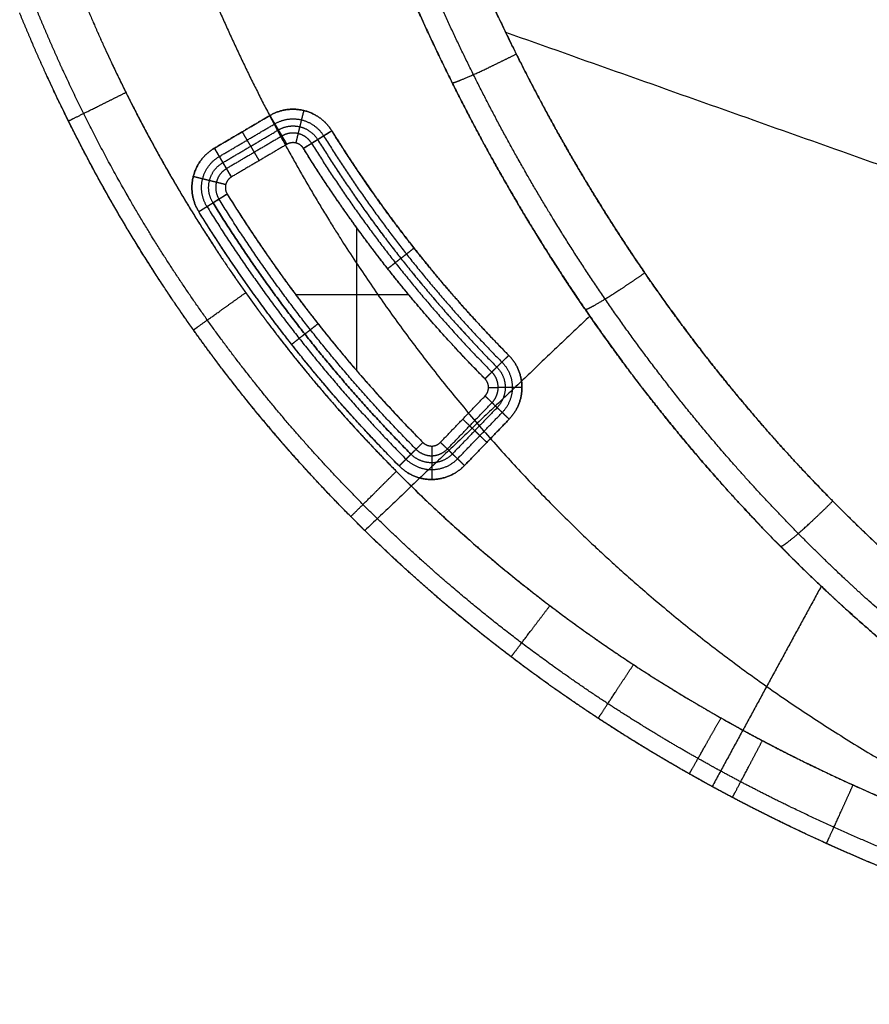
# Model space of a CAD drawing. Units: millimetres. Extents: x -242 to 542, y -390 to 1520.
# Drawn here: x -207 to -75, y 765 to 918 of the extents above; entities that cross this region are included whole.
import ezdxf

# ---------------------------------------------------------------- set-up
doc = ezdxf.new("R2010")
doc.units = ezdxf.units.MM
doc.header["$MEASUREMENT"] = 0
doc.layers.add('IGES LEVEL 10000', color=255, linetype='Continuous')

msp = doc.modelspace()

# ---------------------------------------------------------------- linework, layer by layer
at = {"layer": 'IGES LEVEL 10000'}
for points, knots in [([(-145.44, 949.31, 755.96), (-142.78, 941.76, 755.69), (-139.91, 934.29, 755.38), (-136.82, 926.94, 755.06), (-130.19, 912.47, 754.36), (-122.67, 898.54, 753.57), (-118.67, 891.73, 753.15), (-109.49, 877.25, 752.19), (-99.18, 863.53, 751.1), (-93.31, 856.41, 750.49), (-84.27, 846.39, 749.54), (-74.62, 837.04, 748.52), (-71.44, 834.09, 748.19), (-63, 826.6, 747.3), (-54.15, 819.61, 746.37), (-48.55, 815.51, 745.78), (-37.1, 807.74, 744.58), (-25.18, 800.81, 743.32), (-19.1, 797.57, 742.69), (-12.92, 794.53, 742.04), (-6.63, 791.69, 741.38)], [-330.686238, -330.686238, -330.686238, -330.686238, -330.686238, -330.686238, -270.898618, -270.898618, -270.898618, -211.110998, -211.110998, -211.110998, -140.738359, -140.738359, -140.738359, -107.287054, -107.287054, -107.287054, -53.643527, -53.643527, -53.643527, 0, 0, 0, 0, 0, 0]), ([(-6.63, 791.69, 741.38), (-19.22, 797.37, 742.7), (-31.35, 803.84, 743.97), (-43.08, 811.19, 745.21), (-56.05, 820.7, 746.57), (-68.18, 831.23, 747.84), (-69.8, 832.66, 748.01), (-73.01, 835.57, 748.35), (-76.15, 838.55, 748.68), (-77.71, 840.06, 748.85), (-84.94, 847.22, 749.61), (-91.82, 854.77, 750.33), (-97.03, 860.95, 750.88), (-102.71, 868.26, 751.47), (-108.08, 875.82, 752.04), (-108.72, 876.74, 752.11), (-118.04, 890.16, 753.08), (-126.34, 904.28, 753.96), (-133.23, 918, 754.68), (-139.49, 932.71, 755.34), (-144.89, 947.77, 755.91), (-145.08, 948.28, 755.93), (-145.26, 948.79, 755.95), (-145.44, 949.31, 755.96)], [673.907496, 673.907496, 673.907496, 673.907496, 673.907496, 673.907496, 781.194551, 781.194551, 781.194551, 797.895425, 797.895425, 797.895425, 814.645855, 814.645855, 814.645855, 876.487727, 876.487727, 876.487727, 885.018494, 885.018494, 885.018494, 1000.536894, 1000.536894, 1000.536894, 1004.593734, 1004.593734, 1004.593734, 1004.593734, 1004.593734, 1004.593734]), ([(-11.78, 782.57, 731.57), (-18.31, 785.52, 732.26), (-24.73, 788.67, 732.93), (-31.05, 792.05, 733.6), (-43.45, 799.25, 734.9), (-55.37, 807.34, 736.17), (-61.19, 811.61, 736.78), (-70.41, 818.88, 737.76), (-79.19, 826.68, 738.69), (-82.5, 829.75, 739.05), (-92.53, 839.47, 740.11), (-101.93, 849.89, 741.11), (-108.02, 857.28, 741.76), (-118.72, 871.52, 742.89), (-128.24, 886.53, 743.9), (-132.37, 893.59, 744.34), (-140.16, 907.99, 745.16), (-147, 922.93, 745.87), (-150.19, 930.52, 746.21), (-153.14, 938.21, 746.51), (-155.88, 945.97, 746.8)], [0, 0, 0, 0, 0, 0, 53.643527, 53.643527, 53.643527, 107.287054, 107.287054, 107.287054, 140.738359, 140.738359, 140.738359, 211.110998, 211.110998, 211.110998, 270.898618, 270.898618, 270.898618, 330.686238, 330.686238, 330.686238, 330.686238, 330.686238, 330.686238]), ([(-155.88, 945.97, 746.8), (-150.41, 930.44, 746.23), (-144.05, 915.21, 745.57), (-136.74, 900.49, 744.8), (-126.06, 882.22, 743.67), (-113.72, 865.04, 742.36), (-110.83, 861.2, 742.06), (-104.9, 853.67, 741.43), (-98.67, 846.44, 740.77), (-95.49, 842.91, 740.43), (-89.13, 836.18, 739.75), (-82.5, 829.75, 739.05), (-79.19, 826.68, 738.69), (-65, 814.08, 737.19), (-49.68, 802.85, 735.56), (-37.47, 795.2, 734.27), (-24.84, 788.46, 732.94), (-11.78, 782.57, 731.57)], [1104.457408, 1104.457408, 1104.457408, 1104.457408, 1104.457408, 1104.457408, 1224.032649, 1224.032649, 1224.032649, 1259.218968, 1259.218968, 1259.218968, 1294.405287, 1294.405287, 1294.405287, 1327.856592, 1327.856592, 1327.856592, 1435.143646, 1435.143646, 1435.143646, 1435.143646, 1435.143646, 1435.143646]), ([(-9.87, 785.15, 738.67), (-16.33, 788.06, 739.35), (-22.69, 791.18, 740.01), (-28.93, 794.52, 740.67), (-41.2, 801.65, 741.96), (-52.99, 809.65, 743.2), (-58.75, 813.88, 743.81), (-67.86, 821.07, 744.77), (-76.54, 828.78, 745.69), (-79.81, 831.82, 746.03), (-89.73, 841.44, 747.08), (-99.02, 851.75, 748.06), (-105.05, 859.06, 748.7), (-115.64, 873.16, 749.81), (-125.06, 888.02, 750.81), (-129.15, 895, 751.24), (-136.86, 909.27, 752.05), (-143.64, 924.07, 752.76), (-146.8, 931.6, 753.09), (-149.74, 939.22, 753.4), (-152.45, 946.92, 753.68)], [0, 0, 0, 0, 0, 0, 53.643527, 53.643527, 53.643527, 107.287054, 107.287054, 107.287054, 140.738359, 140.738359, 140.738359, 211.110998, 211.110998, 211.110998, 270.898618, 270.898618, 270.898618, 330.686238, 330.686238, 330.686238, 330.686238, 330.686238, 330.686238]), ([(-181.58, 932.59, 378.5), (-175.11, 915.63, 378.21), (-167.32, 899.16, 377.86), (-158.17, 883.55, 377.47), (-140.72, 858.95, 376.74), (-119.47, 837.06, 375.85), (-110.42, 828.88, 375.47), (-86.14, 809.45, 374.46), (-58.48, 793.6, 373.3), (-40.79, 785.6, 372.55), (-22.85, 779.06, 371.78), (-4.48, 773.75, 370.97)], [0, 0, 0, 0, 0, 0, 91.042578, 91.042578, 91.042578, 152.832697, 152.832697, 152.832697, 250.111476, 250.111476, 250.111476, 250.111476, 250.111476, 250.111476]), ([(-197.93, 922.75), (-196.59, 919.47), (-195.2, 916.22), (-193.74, 912.99), (-189.11, 903.22), (-183.94, 893.74), (-180.21, 887.5), (-172.27, 875.34), (-163.36, 863.86), (-158.67, 858.3), (-149.49, 848.27), (-139.53, 838.92), (-134.74, 834.73), (-127.34, 828.71), (-119.64, 823.08), (-117.04, 821.25), (-111.78, 817.68), (-106.4, 814.27), (-103.68, 812.62), (-99.67, 810.26), (-95.59, 807.99), (-94.3, 807.29), (-90.25, 805.12), (-86.14, 803.03), (-83.32, 801.65), (-76.3, 798.34), (-69.14, 795.28), (-64.83, 793.55), (-48.78, 787.45), (-32.29, 782.49), (-20.11, 779.44), (-7.85, 776.88), (4.49, 774.78)], [-362.818657, -362.818657, -362.818657, -362.818657, -362.818657, -362.818657, -338.106877, -338.106877, -338.106877, -287.332007, -287.332007, -287.332007, -236.557137, -236.557137, -236.557137, -192.527447, -192.527447, -192.527447, -170.512602, -170.512602, -170.512602, -148.497757, -148.497757, -148.497757, -138.380261, -138.380261, -138.380261, -116.879944, -116.879944, -116.879944, -85.262131, -85.262131, -85.262131, 0, 0, 0, 0, 0, 0]), ([(-197.93, 922.75), (-196.59, 919.47), (-195.2, 916.22), (-193.74, 912.99), (-186, 896.65), (-176.73, 881.1), (-168.28, 869.24), (-158.01, 857.05), (-146.66, 845.8), (-145.67, 844.83), (-136.53, 836.05), (-126.74, 827.88), (-117.59, 821.17), (-106.83, 814.24), (-95.59, 807.99), (-94.3, 807.29), (-86.2, 802.94), (-77.86, 798.94), (-70.72, 795.83), (-51.82, 788.36), (-32.29, 782.49), (-20.11, 779.44), (-7.85, 776.88), (4.49, 774.78)], [3689.787282, 3689.787282, 3689.787282, 3689.787282, 3689.787282, 3689.787282, 3714.499062, 3714.499062, 3714.499062, 3816.048803, 3816.048803, 3816.048803, 3825.659492, 3825.659492, 3825.659492, 3904.108183, 3904.108183, 3904.108183, 3914.225678, 3914.225678, 3914.225678, 3967.343808, 3967.343808, 3967.343808, 4052.605939, 4052.605939, 4052.605939, 4052.605939, 4052.605939, 4052.605939]), ([(3.3, 767.74, 3), (-9.25, 769.87, 3.01), (-21.74, 772.45, 3.02), (-34.17, 775.55, 3.03), (-51.02, 780.61, 3.05), (-67.47, 786.84, 3.07), (-71.89, 788.61, 3.07), (-79.24, 791.75, 3.08), (-86.46, 795.14, 3.09), (-89.36, 796.55, 3.09), (-93.59, 798.69, 3.1), (-97.76, 800.93, 3.1), (-99.08, 801.65, 3.1), (-103.28, 803.98, 3.11), (-107.41, 806.4, 3.11), (-110.22, 808.1, 3.12), (-115.76, 811.6, 3.12), (-121.19, 815.28, 3.13), (-123.87, 817.17, 3.13), (-131.82, 822.97, 3.14), (-139.46, 829.18, 3.15), (-144.4, 833.49, 3.16), (-154.7, 843.14, 3.17), (-164.19, 853.49, 3.18), (-169.04, 859.23, 3.18), (-178.24, 871.09, 3.19), (-186.45, 883.63, 3.2), (-190.3, 890.07, 3.2), (-195.64, 899.86, 3.21), (-200.41, 909.93, 3.21), (-201.91, 913.25, 3.21), (-203.35, 916.6, 3.21), (-204.73, 919.97, 3.21)], [0, 0, 0, 0, 0, 0, 85.262131, 85.262131, 85.262131, 116.879944, 116.879944, 116.879944, 138.380261, 138.380261, 138.380261, 148.497757, 148.497757, 148.497757, 170.512602, 170.512602, 170.512602, 192.527447, 192.527447, 192.527447, 236.557137, 236.557137, 236.557137, 287.332007, 287.332007, 287.332007, 338.106877, 338.106877, 338.106877, 362.818657, 362.818657, 362.818657, 362.818657, 362.818657, 362.818657]), ([(2.82, 764.93, 10.21), (-9.81, 767.08, 10.24), (-22.38, 769.69, 10.27), (-34.9, 772.83, 10.3), (-51.9, 777.94, 10.34), (-68.49, 784.25, 10.39), (-72.95, 786.04, 10.4), (-80.37, 789.22, 10.43), (-87.66, 792.65, 10.45), (-90.59, 794.08, 10.46), (-94.85, 796.25, 10.47), (-99.07, 798.51, 10.48), (-100.4, 799.24, 10.49), (-104.64, 801.6, 10.5), (-108.82, 804.05, 10.52), (-111.65, 805.78, 10.52), (-117.26, 809.32, 10.54), (-122.74, 813.05, 10.56), (-125.45, 814.96, 10.57), (-133.48, 820.84, 10.59), (-141.2, 827.12, 10.62), (-146.2, 831.49, 10.64), (-156.61, 841.26, 10.67), (-166.2, 851.74, 10.7), (-171.1, 857.55, 10.71), (-180.4, 869.55, 10.74), (-188.69, 882.24, 10.75), (-192.58, 888.75, 10.76), (-197.98, 898.65, 10.77), (-202.8, 908.83, 10.78), (-204.32, 912.19, 10.78), (-205.77, 915.57, 10.78), (-207.16, 918.98, 10.78)], [0, 0, 0, 0, 0, 0, 85.262131, 85.262131, 85.262131, 116.879944, 116.879944, 116.879944, 138.380261, 138.380261, 138.380261, 148.497757, 148.497757, 148.497757, 170.512602, 170.512602, 170.512602, 192.527447, 192.527447, 192.527447, 236.557137, 236.557137, 236.557137, 287.332007, 287.332007, 287.332007, 338.106877, 338.106877, 338.106877, 362.818657, 362.818657, 362.818657, 362.818657, 362.818657, 362.818657]), ([(2.82, 764.93, 10.21), (-9.81, 767.08, 10.24), (-22.38, 769.69, 10.27), (-34.9, 772.83, 10.3), (-51.9, 777.94, 10.34), (-68.49, 784.25, 10.39), (-72.95, 786.04, 10.4), (-80.37, 789.22, 10.43), (-87.66, 792.65, 10.45), (-90.59, 794.08, 10.46), (-94.85, 796.25, 10.47), (-99.07, 798.51, 10.48), (-100.4, 799.24, 10.49), (-107.55, 803.21, 10.51), (-114.52, 807.46, 10.53), (-120.06, 811.09, 10.55), (-129.72, 817.91, 10.58), (-138.95, 825.3, 10.61), (-142.91, 828.65, 10.62), (-147.85, 833.08, 10.64), (-152.62, 837.67, 10.66), (-153.65, 838.68, 10.66), (-165.51, 850.44, 10.69), (-176.24, 863.17, 10.73), (-185.06, 875.57, 10.75), (-194.74, 891.8, 10.77), (-202.8, 908.83, 10.78), (-204.32, 912.19, 10.78), (-205.77, 915.57, 10.78), (-207.16, 918.98, 10.78)], [0, 0, 0, 0, 0, 0, 85.262131, 85.262131, 85.262131, 116.879944, 116.879944, 116.879944, 138.380261, 138.380261, 138.380261, 148.497757, 148.497757, 148.497757, 192.527447, 192.527447, 192.527447, 226.946447, 226.946447, 226.946447, 236.557137, 236.557137, 236.557137, 338.106877, 338.106877, 338.106877, 362.818657, 362.818657, 362.818657, 362.818657, 362.818657, 362.818657]), ([(-139.92, 908.12, 745.13), (-139.78, 908.11, 746.72), (-139.36, 908.24, 748.28), (-138.67, 908.51, 749.73), (-136.81, 909.3, 752.26), (-134.23, 910.5, 753.83), (-132.83, 911.18, 754.32), (-131.38, 911.89, 754.49), (-129.97, 912.6, 754.34)], [0, 0, 0, 0, 0, 0, 5, 5, 5, 10, 10, 10, 10, 10, 10]), ([(-199.58, 902.19, 10.77), (-199.7, 902.14, 9.13), (-199.51, 902.23, 7.46), (-199.01, 902.48, 5.86), (-197.45, 903.25, 2.98), (-195, 904.47, 1.02), (-193.6, 905.16, 0.34), (-192.13, 905.89), (-190.65, 906.63)], [0, 0, 0, 0, 0, 0, 5, 5, 5, 10, 10, 10, 10, 10, 10]), ([(-158.64, 900.67), (-157.32, 898.55), (-155.97, 896.45), (-154.59, 894.37), (-149.55, 887.04), (-144.1, 879.99), (-139.97, 875.08), (-135.65, 870.34), (-131.14, 865.77)], [7.206573, 7.206573, 7.206573, 7.206573, 7.206573, 7.206573, 37.055981, 37.055981, 37.055981, 113.795194, 113.795194, 113.795194, 113.795194, 113.795194, 113.795194]), ([(-134.83, 862.12, -3), (-136.61, 863.92, -3), (-138.35, 865.74, -3), (-140.07, 867.58, -3), (-146.19, 874.38, -3), (-151.91, 881.5, -3), (-155.84, 886.82, -3), (-159.56, 892.3, -3), (-163.05, 897.93, -3)], [144.701622, 144.701622, 144.701622, 144.701622, 144.701622, 144.701622, 176.691823, 176.691823, 176.691823, 260.661386, 260.661386, 260.661386, 260.661386, 260.661386, 260.661386]), ([(-174.91, 890.84, -3), (-174.8, 890.68, -3), (-174.7, 890.51, -3), (-174.6, 890.34, -3), (-169.38, 881.99, -3), (-163.7, 873.93, -3), (-157.7, 866.34, -3), (-151.28, 859.11, -3), (-144.48, 852.24, -3)], [17.042427, 17.042427, 17.042427, 17.042427, 17.042427, 17.042427, 19.263748, 19.263748, 19.263748, 128.717897, 128.717897, 128.717897, 128.717897, 128.717897, 128.717897]), ([(-148.17, 848.58), (-154.57, 855.04), (-160.64, 861.82), (-166.35, 868.9), (-172.27, 877.07), (-177.72, 885.55), (-178.26, 886.4), (-178.79, 887.25), (-179.32, 888.1)], [146.097312, 146.097312, 146.097312, 146.097312, 146.097312, 146.097312, 236.328514, 236.328514, 236.328514, 246.322801, 246.322801, 246.322801, 246.322801, 246.322801, 246.322801]), ([(-119.25, 872.91, 742.95), (-119.11, 872.89, 744.53), (-118.71, 873.05, 746.1), (-118.06, 873.39, 747.56), (-116.32, 874.4, 750.11), (-113.94, 875.92, 751.7), (-112.64, 876.78, 752.2), (-111.3, 877.68, 752.38), (-110, 878.59, 752.24)], [0, 0, 0, 0, 0, 0, 5, 5, 5, 10, 10, 10, 10, 10, 10]), ([(-180.15, 869.72, 10.73), (-180.25, 869.65, 9.09), (-180.07, 869.78, 7.43), (-179.61, 870.1, 5.83), (-178.19, 871.12, 2.96), (-175.97, 872.7, 1.01), (-174.7, 873.6, 0.34), (-173.37, 874.56, 0), (-172.03, 875.51)], [0, 0, 0, 0, 0, 0, 5, 5, 5, 10, 10, 10, 10, 10, 10]), ([(-155.69, 840.72, 10.66), (-155.77, 840.64, 9.03), (-155.61, 840.8, 7.37), (-155.21, 841.2, 5.79), (-153.97, 842.43, 2.94), (-152.03, 844.35, 1.01), (-150.94, 845.44, 0.34), (-149.78, 846.6), (-148.61, 847.75)], [0, 0, 0, 0, 0, 0, 5, 5, 5, 10, 10, 10, 10, 10, 10]), ([(-88.9, 836.09, 739.73), (-88.76, 836.06, 741.31), (-88.39, 836.26, 742.89), (-87.81, 836.68, 744.36), (-86.28, 837.93, 746.94), (-84.19, 839.82, 748.57), (-83.06, 840.88, 749.09), (-81.9, 842.01, 749.29), (-80.78, 843.13, 749.17)], [0, 0, 0, 0, 0, 0, 5, 5, 5, 10, 10, 10, 10, 10, 10]), ([(-130.77, 818.92, 10.59), (-130.83, 818.85, 8.96), (-130.68, 819.04, 7.31), (-130.34, 819.49, 5.74), (-129.28, 820.89, 2.91), (-127.64, 823.06, 1), (-126.71, 824.28, 0.33), (-125.72, 825.58, 0), (-124.74, 826.88)], [0, 0, 0, 0, 0, 0, 5, 5, 5, 10, 10, 10, 10, 10, 10]), ([(-117.23, 809.37, 10.54), (-117.28, 809.3, 8.92), (-117.14, 809.5, 7.28), (-116.83, 809.98, 5.71), (-115.87, 811.45, 2.9), (-114.38, 813.72, 0.99), (-113.53, 815, 0.33), (-112.64, 816.36, 0), (-111.75, 817.72)], [0, 0, 0, 0, 0, 0, 5, 5, 5, 10, 10, 10, 10, 10, 10]), ([(-103.07, 800.74, 10.5), (-103.11, 800.67, 8.88), (-102.99, 800.88, 7.24), (-102.7, 801.39, 5.68), (-101.83, 802.92, 2.88), (-100.5, 805.28, 0.99), (-99.75, 806.61, 0.33), (-98.95, 808.02), (-98.15, 809.43)], [0, 0, 0, 0, 0, 0, 5, 5, 5, 10, 10, 10, 10, 10, 10]), ([(-96.36, 797.07, 10.48), (-96.4, 797.01, 8.86), (-96.28, 797.23, 7.23), (-96.01, 797.74, 5.67), (-95.19, 799.3, 2.87), (-93.93, 801.69, 0.98), (-93.21, 803.05, 0.33), (-92.46, 804.48), (-91.7, 805.91)], [0, 0, 0, 0, 0, 0, 5, 5, 5, 10, 10, 10, 10, 10, 10]), ([(-81.74, 789.91, 10.43), (-81.76, 789.85, 8.82), (-81.66, 790.08, 7.19), (-81.42, 790.62, 5.64), (-80.69, 792.22, 2.86), (-79.57, 794.68, 0.98), (-78.94, 796.07, 0.33), (-78.28, 797.54, 0), (-77.61, 799.01)], [0, 0, 0, 0, 0, 0, 5, 5, 5, 10, 10, 10, 10, 10, 10])]:
    msp.add_open_spline(points, degree=5, knots=knots, dxfattribs=at)
for points, degree in [([(-131.63, 915.99, 754.51), (13.73, 864.47, 739.23), (159.1, 812.95, 723.96)], 2), ([(-168.27, 903.04), (-172.58, 900.5), (-176.89, 897.96)], 2), ([(-176.89, 897.96), (-172.58, 900.5), (-168.27, 903.04)], 2), ([(-158.64, 900.67), (-159.8, 902.53), (-161.68, 903.95), (-164.05, 904.54), (-166.38, 904.15), (-168.27, 903.04)], 5), ([(-168.27, 903.04), (-166.38, 904.15), (-164.05, 904.54), (-161.68, 903.95), (-159.8, 902.53), (-158.64, 900.67)], 5), ([(-166.95, 900.8, -1.5), (-167.15, 901.14, -0.82), (-167.47, 901.68, -0.28), (-167.87, 902.36), (-168.27, 903.04)], 4), ([(-168.27, 903.04), (-167.87, 902.36), (-167.47, 901.68, -0.28), (-167.15, 901.14, -0.82), (-166.95, 900.8, -1.5)], 4), ([(-163.59, 901.29, -1.5), (-163.5, 901.67, -0.82), (-163.35, 902.29, -0.28), (-163.16, 903.05), (-162.97, 903.81)], 4), ([(-176.13, 896.67, -0.4), (-171.82, 899.21, -0.4), (-167.51, 901.75, -0.4)], 2), ([(-167.51, 901.75, -0.4), (-166.02, 902.63, -0.4), (-164.18, 902.93, -0.4), (-162.31, 902.47, -0.4), (-160.82, 901.35, -0.4), (-159.91, 899.88, -0.4)], 5), ([(-166.95, 900.8, -1.5), (-165.75, 901.51, -1.5), (-164.28, 901.75, -1.5), (-162.77, 901.38, -1.5), (-161.58, 900.48, -1.5), (-160.84, 899.3, -1.5)], 5), ([(-166.95, 900.8, -1.5), (-165.75, 901.51, -1.5), (-164.28, 901.75, -1.5), (-162.77, 901.38, -1.5), (-161.58, 900.48, -1.5), (-160.84, 899.3, -1.5)], 5), ([(-164.21, 898.77, -3), (-164.02, 899.53, -3), (-163.84, 900.3, -2.72), (-163.69, 900.91, -2.18), (-163.59, 901.29, -1.5)], 4), ([(-175.57, 895.73, -1.5), (-171.26, 898.26, -1.5), (-166.95, 900.8, -1.5)], 2), ([(-175.57, 895.73, -1.5), (-171.26, 898.26, -1.5), (-166.95, 900.8, -1.5)], 2), ([(-166.39, 899.85, -2.6), (-170.7, 897.32, -2.6), (-175.01, 894.78, -2.6)], 2), ([(-172.58, 900.5), (-172.18, 899.82), (-171.78, 899.15, -0.28), (-171.46, 898.6, -0.82), (-171.26, 898.26, -1.5)], 4), ([(-166.95, 900.8, -1.5), (-166.75, 900.46, -2.18), (-166.43, 899.92, -2.72), (-166.03, 899.24, -3), (-165.63, 898.56, -3)], 4), ([(-165.63, 898.56, -3), (-166.03, 899.24, -3), (-166.43, 899.92, -2.72), (-166.75, 900.46, -2.18), (-166.95, 900.8, -1.5)], 4), ([(-161.78, 898.72, -2.6), (-162.33, 899.61, -2.6), (-163.23, 900.29, -2.6), (-164.37, 900.57, -2.6), (-165.49, 900.39, -2.6), (-166.39, 899.85, -2.6)], 5), ([(-158.64, 900.67), (-159.17, 900.34), (-159.7, 900, -0.16), (-160.19, 899.7, -0.49), (-160.58, 899.46, -0.96), (-160.84, 899.3, -1.5)], 5), ([(-160.84, 899.3, -1.5), (-160.51, 899.5, -0.82), (-159.97, 899.84, -0.28), (-159.3, 900.25), (-158.64, 900.67)], 4), ([(-159.91, 899.88, -0.4), (-155.17, 892.25, -0.4), (-150.02, 884.9, -0.4), (-144.47, 877.84, -0.4), (-138.52, 871.11, -0.4), (-132.2, 864.72, -0.4)], 5), ([(-131.14, 865.77), (-137.4, 872.11), (-143.31, 878.8), (-148.82, 885.8), (-153.93, 893.1), (-158.64, 900.67)], 5), ([(-165.63, 898.56, -3), (-169.94, 896.02, -3), (-174.25, 893.49, -3)], 2), ([(-165.63, 898.56, -3), (-169.94, 896.02, -3), (-174.25, 893.49, -3)], 2), ([(-171.26, 898.26, -1.5), (-171.06, 897.92, -2.18), (-170.74, 897.38, -2.72), (-170.34, 896.7, -3), (-169.94, 896.02, -3)], 4), ([(-163.05, 897.93, -3), (-163.36, 898.43, -3), (-163.87, 898.81, -3), (-164.5, 898.96, -3), (-165.13, 898.86, -3), (-165.63, 898.56, -3)], 5), ([(-163.05, 897.93, -3), (-163.36, 898.43, -3), (-163.87, 898.81, -3), (-164.5, 898.96, -3), (-165.13, 898.86, -3), (-165.63, 898.56, -3)], 5), ([(-163.05, 897.93, -3), (-162.52, 898.26, -3), (-161.98, 898.59, -2.84), (-161.5, 898.89, -2.51), (-161.11, 899.13, -2.04), (-160.84, 899.3, -1.5)], 5), ([(-160.84, 899.3, -1.5), (-161.18, 899.09, -2.18), (-161.71, 898.76, -2.72), (-162.38, 898.34, -3), (-163.05, 897.93, -3)], 4), ([(-161.78, 898.72, -2.6), (-156.99, 891.01, -2.6), (-151.78, 883.57, -2.6), (-146.16, 876.44, -2.6), (-140.15, 869.63, -2.6), (-133.77, 863.18, -2.6)], 5), ([(-160.84, 899.3, -1.5), (-156.08, 891.63, -1.5), (-150.9, 884.24, -1.5), (-145.31, 877.14, -1.5), (-139.33, 870.37, -1.5), (-132.99, 863.95, -1.5)], 5), ([(-160.84, 899.3, -1.5), (-156.08, 891.63, -1.5), (-150.9, 884.23, -1.5), (-145.32, 877.14, -1.5), (-139.33, 870.37, -1.5), (-132.99, 863.95, -1.5)], 5), ([(-176.89, 897.96), (-178.84, 896.82), (-180.34, 894.89), (-180.94, 892.43), (-180.52, 890.03), (-179.32, 888.1)], 5), ([(-179.32, 888.1), (-180.52, 890.03), (-180.94, 892.43), (-180.34, 894.89), (-178.84, 896.82), (-176.89, 897.96)], 5), ([(-178.05, 888.89, -0.4), (-178.99, 890.41, -0.4), (-179.33, 892.3, -0.4), (-178.85, 894.25, -0.4), (-177.67, 895.77, -0.4), (-176.13, 896.67, -0.4)], 5), ([(-176.89, 897.96), (-176.49, 897.29), (-176.09, 896.61, -0.28), (-175.77, 896.06, -0.82), (-175.57, 895.73, -1.5)], 4), ([(-175.57, 895.73, -1.5), (-175.77, 896.06, -0.82), (-176.09, 896.61, -0.28), (-176.49, 897.29), (-176.89, 897.96)], 4), ([(-134.83, 862.12, -3), (-141.26, 868.62, -3), (-147.32, 875.48, -3), (-152.98, 882.67, -3), (-158.23, 890.16, -3), (-163.05, 897.93, -3)], 5), ([(-177.11, 889.47, -1.5), (-177.87, 890.69, -1.5), (-178.14, 892.21, -1.5), (-177.76, 893.78, -1.5), (-176.81, 895, -1.5), (-175.57, 895.73, -1.5)], 5), ([(-177.11, 889.47, -1.5), (-177.87, 890.69, -1.5), (-178.14, 892.21, -1.5), (-177.76, 893.78, -1.5), (-176.81, 895, -1.5), (-175.57, 895.73, -1.5)], 5), ([(-174.25, 893.49, -3), (-174.65, 894.16, -3), (-175.05, 894.84, -2.72), (-175.37, 895.39, -2.18), (-175.57, 895.73, -1.5)], 4), ([(-175.57, 895.73, -1.5), (-175.37, 895.39, -2.18), (-175.05, 894.84, -2.72), (-174.65, 894.16, -3), (-174.25, 893.49, -3)], 4), ([(-177.66, 892.92, -1.5), (-178.04, 893.02, -0.82), (-178.65, 893.17, -0.28), (-179.42, 893.36), (-180.18, 893.55)], 4), ([(-175.01, 894.78, -2.6), (-175.95, 894.23, -2.6), (-176.67, 893.31, -2.6), (-176.96, 892.12, -2.6), (-176.75, 890.97, -2.6), (-176.18, 890.05, -2.6)], 5), ([(-175.14, 892.3, -3), (-175.9, 892.49, -3), (-176.66, 892.68, -2.72), (-177.28, 892.83, -2.18), (-177.66, 892.92, -1.5)], 4), ([(-174.25, 893.49, -3), (-174.78, 893.18, -3), (-175.18, 892.66, -3), (-175.34, 892, -3), (-175.23, 891.36, -3), (-174.91, 890.84, -3)], 5), ([(-174.25, 893.49, -3), (-174.78, 893.18, -3), (-175.18, 892.66, -3), (-175.34, 892, -3), (-175.23, 891.36, -3), (-174.91, 890.84, -3)], 5), ([(-174.91, 890.84, -3), (-175.57, 890.43, -3), (-176.24, 890.01, -2.72), (-176.78, 889.68, -2.18), (-177.11, 889.47, -1.5)], 4), ([(-177.11, 889.47, -1.5), (-176.85, 889.64, -2.04), (-176.46, 889.88, -2.51), (-175.97, 890.18, -2.84), (-175.44, 890.51, -3), (-174.91, 890.84, -3)], 5), ([(-174.91, 890.84, -3), (-169.72, 882.47, -3), (-164.07, 874.39, -3), (-157.96, 866.64, -3), (-151.42, 859.25, -3), (-144.48, 852.24, -3)], 5), ([(-179.32, 888.1), (-178.66, 888.52), (-177.99, 888.93, -0.28), (-177.45, 889.27, -0.82), (-177.11, 889.47, -1.5)], 4), ([(-179.32, 888.1), (-178.79, 888.44), (-178.25, 888.77, -0.16), (-177.77, 889.07, -0.49), (-177.38, 889.31, -0.96), (-177.11, 889.47, -1.5)], 5), ([(-177.11, 889.47, -1.5), (-171.87, 881, -1.5), (-166.15, 872.83, -1.5), (-159.97, 864.98, -1.5), (-153.35, 857.5, -1.5), (-146.33, 850.41, -1.5)], 5), ([(-146.33, 850.41, -1.5), (-153.35, 857.5, -1.5), (-159.97, 864.98, -1.5), (-166.15, 872.83, -1.5), (-171.87, 881, -1.5), (-177.11, 889.47, -1.5)], 5), ([(-145.55, 851.18, -2.6), (-152.54, 858.24, -2.6), (-159.12, 865.68, -2.6), (-165.27, 873.49, -2.6), (-170.96, 881.62, -2.6), (-176.18, 890.05, -2.6)], 5), ([(-148.17, 848.58), (-155.28, 855.76), (-161.98, 863.33), (-168.23, 871.27), (-174.01, 879.54), (-179.32, 888.1)], 5), ([(-178.05, 888.89, -0.4), (-172.77, 880.38, -0.4), (-167.03, 872.17, -0.4), (-160.82, 864.28, -0.4), (-154.17, 856.76, -0.4), (-147.11, 849.64, -0.4)], 5), ([(-154.74, 863.34, -3), (-154.74, 874.45, -3), (-154.74, 885.56, -3)], 2), ([(-147.91, 880.84, -1.5), (-147.66, 881.04, -0.96), (-147.3, 881.32, -0.49), (-146.85, 881.67, -0.16), (-146.36, 882.06), (-145.87, 882.45)], 5), ([(-147.91, 880.84, -1.5), (-148.16, 880.65, -2.04), (-148.51, 880.37, -2.51), (-148.96, 880.01, -2.84), (-149.46, 879.62, -3), (-149.95, 879.24, -3)], 5), ([(-164.29, 875.25, -3), (-155.51, 875.25, -3), (-146.73, 875.25, -3)], 2), ([(-162.83, 869.08, -1.5), (-162.59, 869.27, -2.04), (-162.23, 869.56, -2.51), (-161.78, 869.91, -2.84), (-161.29, 870.3, -3), (-160.79, 870.69, -3)], 5), ([(-118.54, 871.88, 742.87), (-136.03, 855.21, 376.77), (-153.51, 838.55, 10.66)], 2), ([(-162.84, 869.08, -1.5), (-163.08, 868.89, -0.96), (-163.44, 868.6, -0.49), (-163.89, 868.25, -0.16), (-164.38, 867.86, 0), (-164.88, 867.47)], 5), ([(-131.14, 865.77), (-131.7, 865.22), (-132.26, 864.67, -0.28), (-132.71, 864.22, -0.82), (-132.99, 863.95, -1.5)], 4), ([(-132.99, 863.95, -1.5), (-132.76, 864.17, -0.96), (-132.44, 864.49, -0.49), (-132.03, 864.89, -0.16), (-131.58, 865.33), (-131.14, 865.77)], 5), ([(-132.2, 864.72, -0.4), (-130.99, 863.49, -0.4), (-130.24, 861.79, -0.4), (-130.23, 859.86, -0.4), (-130.95, 858.14, -0.4), (-132.15, 856.9, -0.4)], 5), ([(-131.07, 855.86), (-129.55, 857.44), (-128.64, 859.61), (-128.65, 862.05), (-129.59, 864.21), (-131.14, 865.77)], 5), ([(-131.14, 865.77), (-129.59, 864.21), (-128.65, 862.05), (-128.64, 859.61), (-129.55, 857.44), (-131.07, 855.86)], 5), ([(-134.83, 862.12, -3), (-134.27, 862.67, -3), (-133.71, 863.23, -2.72), (-133.27, 863.67, -2.18), (-132.99, 863.95, -1.5)], 4), ([(-132.99, 863.95, -1.5), (-133.21, 863.73, -2.04), (-133.53, 863.41, -2.51), (-133.94, 863.01, -2.84), (-134.39, 862.56, -3), (-134.83, 862.12, -3)], 5), ([(-133.74, 858.42, -2.6), (-133.01, 859.18, -2.6), (-132.57, 860.22, -2.6), (-132.57, 861.39, -2.6), (-133.03, 862.43, -2.6), (-133.77, 863.18, -2.6)], 5), ([(-132.99, 863.95, -1.5), (-132.01, 862.96, -1.5), (-131.41, 861.59, -1.5), (-131.4, 860.04, -1.5), (-131.98, 858.66, -1.5), (-132.95, 857.66, -1.5)], 5), ([(-132.99, 863.95, -1.5), (-132.01, 862.96, -1.5), (-131.41, 861.59, -1.5), (-131.4, 860.04, -1.5), (-131.98, 858.66, -1.5), (-132.95, 857.66, -1.5)], 5), ([(-134.82, 859.46, -3), (-134.41, 859.89, -3), (-134.16, 860.47, -3), (-134.17, 861.12, -3), (-134.42, 861.7, -3), (-134.83, 862.12, -3)], 5), ([(-134.82, 859.46, -3), (-134.41, 859.89, -3), (-134.16, 860.47, -3), (-134.17, 861.12, -3), (-134.42, 861.7, -3), (-134.83, 862.12, -3)], 5), ([(-134.28, 860.79, -3), (-133.5, 860.8, -3), (-132.71, 860.8, -2.72), (-132.08, 860.81, -2.18), (-131.69, 860.81, -1.5)], 4), ([(-131.69, 860.81, -1.5), (-131.29, 860.81, -0.82), (-130.66, 860.82, -0.28), (-129.87, 860.82), (-129.09, 860.83)], 4), ([(-141.76, 852.26, -3), (-138.29, 855.86, -3), (-134.82, 859.46, -3)], 2), ([(-141.76, 852.26, -3), (-138.29, 855.86, -3), (-134.82, 859.46, -3)], 2), ([(-140.68, 851.22, -2.6), (-137.21, 854.82, -2.6), (-133.74, 858.42, -2.6)], 2), ([(-134.82, 859.46, -3), (-134.25, 858.92, -3), (-133.68, 858.37, -2.72), (-133.23, 857.93, -2.18), (-132.95, 857.66, -1.5)], 4), ([(-132.95, 857.66, -1.5), (-133.23, 857.93, -2.18), (-133.68, 858.37, -2.72), (-134.25, 858.92, -3), (-134.82, 859.46, -3)], 4), ([(-132.95, 857.66, -1.5), (-136.42, 854.06, -1.5), (-139.89, 850.46, -1.5)], 2), ([(-132.95, 857.66, -1.5), (-136.42, 854.06, -1.5), (-139.89, 850.46, -1.5)], 2), ([(-139.1, 849.69, -0.4), (-135.63, 853.3, -0.4), (-132.15, 856.9, -0.4)], 2), ([(-131.07, 855.86), (-131.64, 856.4), (-132.21, 856.95, -0.28), (-132.66, 857.39, -0.82), (-132.95, 857.66, -1.5)], 4), ([(-132.95, 857.66, -1.5), (-132.66, 857.39, -0.82), (-132.21, 856.95, -0.28), (-131.64, 856.4), (-131.07, 855.86)], 4), ([(-136.42, 854.06, -1.5), (-136.7, 854.33, -2.18), (-137.15, 854.77, -2.72), (-137.72, 855.31, -3), (-138.29, 855.86, -3)], 4), ([(-138.02, 848.65), (-134.54, 852.25), (-131.07, 855.86)], 2), ([(-131.07, 855.86), (-134.54, 852.25), (-138.02, 848.65)], 2), ([(-136.42, 854.06, -1.5), (-136.13, 853.78, -0.82), (-135.68, 853.35, -0.28), (-135.11, 852.8), (-134.54, 852.25)], 4), ([(-144.48, 852.24, -3), (-144.93, 851.8, -3), (-145.37, 851.35, -2.84), (-145.78, 850.95, -2.51), (-146.1, 850.63, -2.04), (-146.33, 850.41, -1.5)], 5), ([(-146.33, 850.41, -1.5), (-146.05, 850.69, -2.18), (-145.6, 851.13, -2.72), (-145.04, 851.69, -3), (-144.48, 852.24, -3)], 4), ([(-144.48, 852.24, -3), (-144.05, 851.81, -3), (-143.45, 851.55, -3), (-142.77, 851.55, -3), (-142.18, 851.82, -3), (-141.76, 852.26, -3)], 5), ([(-144.48, 852.24, -3), (-144.05, 851.81, -3), (-143.45, 851.55, -3), (-142.77, 851.55, -3), (-142.18, 851.82, -3), (-141.76, 852.26, -3)], 5), ([(-141.76, 852.26, -3), (-141.19, 851.71, -3), (-140.62, 851.17, -2.72), (-140.17, 850.73, -2.18), (-139.89, 850.46, -1.5)], 4), ([(-139.89, 850.46, -1.5), (-140.17, 850.73, -2.18), (-140.62, 851.17, -2.72), (-141.19, 851.71, -3), (-141.76, 852.26, -3)], 4), ([(-145.55, 851.18, -2.6), (-144.78, 850.41, -2.6), (-143.71, 849.94, -2.6), (-142.49, 849.95, -2.6), (-141.43, 850.44, -2.6), (-140.68, 851.22, -2.6)], 5), ([(-143.12, 851.68, -3), (-143.11, 850.89, -3), (-143.1, 850.1, -2.72), (-143.1, 849.47, -2.18), (-143.1, 849.08, -1.5)], 4), ([(-146.33, 850.41, -1.5), (-146.55, 850.19, -0.96), (-146.87, 849.87, -0.49), (-147.28, 849.47, -0.16), (-147.73, 849.02), (-148.17, 848.58)], 5), ([(-146.33, 850.41, -1.5), (-146.61, 850.13, -0.82), (-147.05, 849.69, -0.28), (-147.61, 849.13), (-148.17, 848.58)], 4), ([(-139.1, 849.69, -0.4), (-140.33, 848.41, -0.4), (-142.09, 847.61, -0.4), (-144.09, 847.6, -0.4), (-145.85, 848.37, -0.4), (-147.11, 849.64, -0.4)], 5), ([(-139.89, 850.46, -1.5), (-140.88, 849.42, -1.5), (-142.29, 848.78, -1.5), (-143.9, 848.77, -1.5), (-145.32, 849.39, -1.5), (-146.33, 850.41, -1.5)], 5), ([(-139.89, 850.46, -1.5), (-140.88, 849.42, -1.5), (-142.29, 848.78, -1.5), (-143.9, 848.77, -1.5), (-145.32, 849.39, -1.5), (-146.33, 850.41, -1.5)], 5), ([(-138.02, 848.65), (-138.58, 849.2), (-139.15, 849.74, -0.28), (-139.6, 850.18, -0.82), (-139.89, 850.46, -1.5)], 4), ([(-139.89, 850.46, -1.5), (-139.6, 850.18, -0.82), (-139.15, 849.74, -0.28), (-138.58, 849.2), (-138.02, 848.65)], 4), ([(-148.17, 848.58), (-146.58, 846.97), (-144.35, 846), (-141.81, 846.02), (-139.59, 847.02), (-138.02, 848.65)], 5), ([(-138.02, 848.65), (-139.59, 847.02), (-141.81, 846.02), (-144.35, 846), (-146.58, 846.97), (-148.17, 848.58)], 5), ([(-143.1, 849.08, -1.5), (-143.09, 848.68, -0.82), (-143.09, 848.05, -0.28), (-143.08, 847.26), (-143.08, 846.48)], 4), ([(-82.57, 829.89, 739.05), (-91.04, 814.33, 374.77), (-99.52, 798.77, 10.49)], 2)]:
    msp.add_open_spline(points, degree=degree, dxfattribs=at)

doc.saveas('drawing.dxf')
